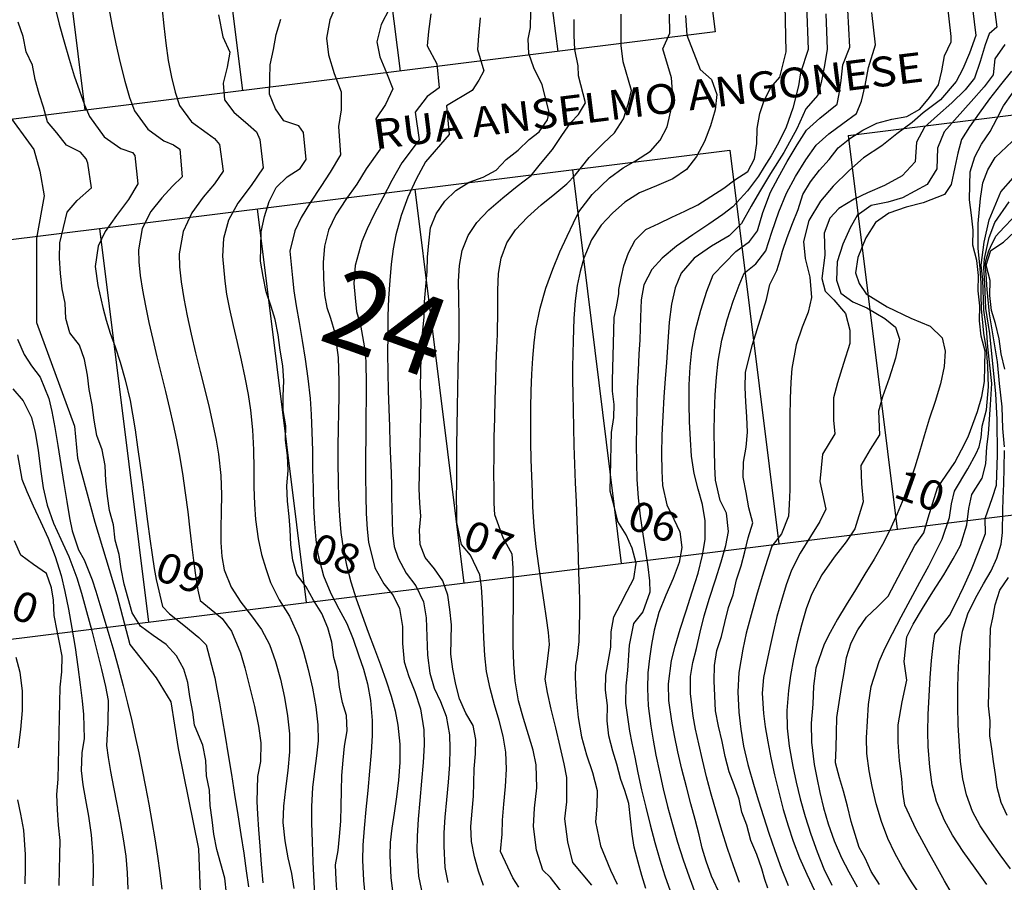
# Model space of a CAD drawing. Units: inches. Extents: x 2473 to 4293, y 598 to 1910.
# Drawn here: x 2639 to 2670, y 1348 to 1375 of the extents above; entities that cross this region are included whole.
import ezdxf
from ezdxf.enums import TextEntityAlignment as Align

# ---------------------------------------------------------------- set-up
doc = ezdxf.new("R2010")
doc.units = ezdxf.units.IN
doc.header["$MEASUREMENT"] = 0
doc.linetypes.add('CONTINUO', pattern=[0])
doc.linetypes.add('LIN0', pattern=[0])
for name, color, linetype in [('CURVA_INTERMEDIARIA', 55, 'Continuous'), ('CURVA_MESTRA', 24, 'Continuous'), ('Lotes', 7, 'Continuous'), ('N_LOTE', 7, 'Continuous'), ('N_QUADRAS', 1, 'LIN0'), ('QUADRAS', 7, 'CONTINUO'), ('RUAS', 4, 'LIN0')]:
    doc.layers.add(name, color=color, linetype=linetype)
doc.styles.add('ITALICT', font='italict', dxfattribs={"height": 0.2})
doc.styles.add('ROMANS', font='romans', dxfattribs={"height": 0.2})

msp = doc.modelspace()

# ---------------------------------------------------------------- linework, layer by layer
at = {"layer": 'CURVA_INTERMEDIARIA'}
for points, elevation in [([(2668.98542, 1375.97752), (2669.131, 1374.75758), (2668.92775, 1374.20083), (2668.71925, 1373.70533), (2668.508, 1373.30508), (2668.018, 1372.72658), (2667.4675, 1372.31833), (2667.12896, 1372.01477), (2666.64802, 1371.65951), (2666.16675, 1371.28458), (2665.59025, 1370.89958), (2665.13625, 1370.49483), (2664.64175, 1370.00858), (2664.23775, 1369.53358), (2663.868, 1368.92683), (2663.69925, 1368.27033), (2663.75775, 1367.73783), (2663.90475, 1367.14983), (2663.9545, 1366.50883), (2663.84925, 1366.03958), (2663.6675, 1365.57108), (2663.4745, 1365.01208), (2663.33525, 1364.27158), (2663.303, 1363.84008), (2663.285, 1363.32833), (2663.277, 1362.76158), (2663.2755, 1362.16483), (2663.27625, 1361.56358), (2663.276, 1360.98308), (2663.27025, 1360.44833), (2663.25575, 1359.98458), (2663.2285, 1359.61708), (2663.017, 1359.05883), (2662.70475, 1358.67708), (2662.566, 1358.25508), (2662.40025, 1357.72008), (2662.2235, 1357.12083), (2662.0525, 1356.50708), (2661.90325, 1355.92808), (2661.79225, 1355.43333), (2661.67075, 1354.68933), (2661.63675, 1354.08458), (2661.6695, 1353.44158), (2661.7275, 1352.91283), (2661.81975, 1352.37808), (2661.9565, 1351.79158), (2662.14875, 1351.10733), (2662.28575, 1350.65408), (2662.4405, 1350.15783), (2662.6125, 1349.63058), (2662.801, 1349.08458), (2663.00525, 1348.53208), (2663.2245, 1347.98483)], 139), ([(2669.65336, 1376.07834), (2669.79199, 1375.01972), (2669.55254, 1374.80548), (2669.42651, 1374.46521), (2669.2655, 1373.93833), (2669.09075, 1373.41283), (2668.79425, 1373.04658), (2668.37875, 1372.64033), (2667.9255, 1372.23383), (2667.5165, 1371.86608), (2667.26674, 1371.39692), (2667.21535, 1370.78057), (2666.81153, 1370.34031), (2666.25995, 1370.03698), (2665.71728, 1369.79968), (2665.2965, 1369.59958), (2664.81725, 1369.30983), (2664.52962, 1369.00531), (2664.36004, 1368.53071), (2664.37134, 1367.84141), (2664.2809, 1367.10692), (2664.38265, 1366.70012), (2664.663, 1366.42983), (2665.02708, 1365.99952), (2665.16275, 1365.47972), (2665.16475, 1365.05833), (2664.9655, 1364.42108), (2664.773, 1363.81908), (2664.65175, 1363.34008), (2664.65125, 1362.64133), (2664.68675, 1362.20633), (2664.30275, 1361.57333), (2664.22225, 1360.71083), (2664.405, 1359.84108), (2664.21575, 1359.44533), (2663.9225, 1358.97483), (2663.602, 1358.45583), (2663.3315, 1357.91383), (2663.16225, 1357.45433), (2663.007, 1356.96133), (2662.86825, 1356.45483), (2662.74775, 1355.95533), (2662.64775, 1355.48333), (2662.536, 1354.98308), (2662.44375, 1354.54008), (2662.402, 1354.04758), (2662.44175, 1353.39883), (2662.49925, 1352.98458), (2662.57925, 1352.51408), (2662.679, 1352.00333), (2662.79575, 1351.46733), (2662.92625, 1350.92208), (2663.06825, 1350.38283), (2663.21875, 1349.86533), (2663.375, 1349.38483), (2663.575, 1348.86008), (2663.8055, 1348.33633), (2664.0535, 1347.82383)], 139.25), ([(2640.13575, 1375.67533), (2640.27225, 1375.11433), (2640.42175, 1374.55558), (2640.58025, 1374.01058), (2640.74375, 1373.49133), (2640.9085, 1373.00958), (2641.0705, 1372.57758), (2641.22575, 1372.20658), (2641.68525, 1371.56658), (2642.21075, 1371.20108), (2642.57953, 1371.06985), (2642.65251, 1370.97862), (2642.74825, 1370.08333), (2642.4515, 1369.59308), (2642.07125, 1369.08333), (2641.7155, 1368.58283), (2641.49225, 1368.12033), (2641.40475, 1367.47733), (2641.4855, 1366.88658), (2641.64425, 1366.18558), (2641.7465, 1365.78658), (2641.87875, 1365.38358), (2642.0305, 1364.95308), (2642.19125, 1364.47133), (2642.3515, 1363.91408), (2642.50025, 1363.25758), (2642.5775, 1362.82958), (2642.657, 1362.33533), (2642.7375, 1361.79133), (2642.818, 1361.21408), (2642.89825, 1360.61983), (2642.977, 1360.02508), (2643.0535, 1359.44608), (2643.127, 1358.89958), (2643.19675, 1358.40158), (2643.2615, 1357.96858), (2643.321, 1357.61733), (2643.52375, 1356.77483), (2643.7395, 1356.54358), (2644.195, 1356.17933), (2644.66175, 1355.79058), (2644.8995, 1355.56958), (2645.16875, 1354.52108), (2645.235, 1354.16858), (2645.3125, 1353.73658), (2645.39875, 1353.23833), (2645.492, 1352.68733), (2645.59025, 1352.09608), (2645.691, 1351.47833), (2645.7925, 1350.84683), (2645.89225, 1350.21508), (2645.9885, 1349.59558), (2646.07925, 1349.00208), (2646.162, 1348.44733), (2646.23475, 1347.94483)], 134), ([(2641.82125, 1375.67933), (2641.9295, 1375.10158), (2642.05225, 1374.49633), (2642.187, 1373.89283), (2642.3315, 1373.32008), (2642.4835, 1372.80658), (2642.64025, 1372.38108), (2643.0585, 1371.80233), (2643.568, 1371.43983), (2643.86583, 1371.31617), (2644.07108, 1371.17451), (2644.14036, 1370.30676), (2643.83975, 1370.00933), (2643.49875, 1369.64408), (2643.154, 1369.21308), (2642.8845, 1368.67858), (2642.76925, 1368.00233), (2642.78075, 1367.62533), (2642.8235, 1367.20133), (2642.893, 1366.73733), (2642.9845, 1366.24133), (2643.09375, 1365.72083), (2643.21575, 1365.18308), (2643.34625, 1364.63583), (2643.48075, 1364.08683), (2643.6145, 1363.54333), (2643.743, 1363.01333), (2643.86175, 1362.50383), (2643.966, 1362.02283), (2644.05175, 1361.57783), (2644.152, 1360.96358), (2644.239, 1360.35308), (2644.31575, 1359.75583), (2644.38475, 1359.18108), (2644.44875, 1358.63783), (2644.5105, 1358.13508), (2644.5725, 1357.68258), (2644.63775, 1357.28933), (2644.709, 1356.96433), (2645.401, 1356.39933), (2645.69075, 1355.99608), (2645.97475, 1355.30908), (2646.112, 1354.83783), (2646.2655, 1354.25308), (2646.41525, 1353.62033), (2646.54075, 1353.00558), (2646.62125, 1352.47433), (2646.6115, 1351.89208), (2646.51525, 1351.42033), (2646.4875, 1350.63358), (2646.511, 1350.22883), (2646.5425, 1349.75183), (2646.58225, 1349.22083), (2646.62925, 1348.65483), (2646.68375, 1348.07283)], 134.25), ([(2643.509, 1375.56883), (2643.56025, 1375.05908), (2643.62525, 1374.51908), (2643.70525, 1373.97408), (2643.80225, 1373.44858), (2643.91825, 1372.96758), (2644.055, 1372.55583), (2644.43175, 1372.03783), (2644.925, 1371.67833), (2645.15516, 1371.51337), (2645.3209, 1371.32529), (2645.42775, 1370.47883), (2645.158, 1370.08833), (2644.806, 1369.66208), (2644.45025, 1369.17183), (2644.17075, 1368.58858), (2644.046, 1367.88408), (2644.05725, 1367.46608), (2644.107, 1366.99333), (2644.189, 1366.47683), (2644.2965, 1365.92658), (2644.42275, 1365.35308), (2644.56175, 1364.76683), (2644.70625, 1364.17833), (2644.85025, 1363.59783), (2644.98675, 1363.03608), (2645.10925, 1362.50333), (2645.2115, 1362.00983), (2645.2865, 1361.56633), (2645.35725, 1360.89408), (2645.3795, 1360.29258), (2645.3735, 1359.74958), (2645.3595, 1359.25333), (2645.35725, 1358.79133), (2645.387, 1358.35158), (2645.469, 1357.92233), (2645.687, 1357.37683), (2645.987, 1356.91133), (2646.3205, 1356.48333), (2646.63825, 1356.05108), (2646.8915, 1355.57208), (2647.081, 1355.03908), (2647.239, 1354.47983), (2647.365, 1353.90583), (2647.458, 1353.32883), (2647.51725, 1352.76058), (2647.521, 1352.18958), (2647.46975, 1351.60858), (2647.39625, 1351.03383), (2647.3335, 1350.48208), (2647.3145, 1349.97008), (2647.369, 1349.39083), (2647.471, 1348.86108), (2647.58, 1348.36658), (2647.65575, 1347.89358)], 134.5), ([(2649.0245, 1375.78708), (2648.78775, 1375.24833), (2648.68175, 1374.67233), (2648.75075, 1374.14483), (2648.92875, 1373.56258), (2649.14825, 1372.98008), (2649.14788, 1372.42001), (2649.06578, 1371.8909), (2649.12964, 1370.99687), (2648.80525, 1370.45083), (2648.51225, 1370.00558), (2648.18625, 1369.50858), (2647.8895, 1369.01983), (2647.684, 1368.59933), (2647.53025, 1367.96083), (2647.611, 1367.12133), (2647.66025, 1366.71058), (2647.73325, 1366.23883), (2647.82175, 1365.71608), (2647.91775, 1365.15333), (2648.01275, 1364.56058), (2648.09875, 1363.94858), (2648.16725, 1363.32783), (2648.2035, 1362.81883), (2648.22625, 1362.26833), (2648.24025, 1361.69033), (2648.25025, 1361.09858), (2648.2615, 1360.50683), (2648.2785, 1359.92883), (2648.30625, 1359.37833), (2648.34975, 1358.86958), (2648.4135, 1358.41608), (2648.589, 1357.73633), (2648.82175, 1357.18058), (2649.078, 1356.69733), (2649.32475, 1356.23558), (2649.52825, 1355.74408), (2649.69475, 1355.25458), (2649.8465, 1354.80058), (2649.9745, 1354.33558), (2650.06975, 1353.81258), (2650.123, 1353.18458), (2650.1235, 1352.70958), (2650.09425, 1352.16933), (2650.04475, 1351.58558), (2649.9845, 1350.98033), (2649.92275, 1350.37558), (2649.86875, 1349.79358), (2649.832, 1349.25608), (2649.82175, 1348.78483), (2649.84825, 1348.14508), (2649.905, 1347.59233)], 135.25), ([(2650.671, 1375.60933), (2650.40325, 1375.10033), (2650.2685, 1374.55258), (2650.36125, 1374.08108), (2650.57075, 1373.58308), (2650.77175, 1373.07333), (2650.54366, 1372.58422), (2650.24261, 1372.12809), (2650.37945, 1371.17932), (2649.93875, 1370.55658), (2649.63625, 1370.07008), (2649.2945, 1369.59108), (2648.977, 1369.11133), (2648.74725, 1368.62308), (2648.628, 1368.12108), (2648.58325, 1367.61083), (2648.589, 1367.09933), (2648.6215, 1366.59308), (2648.6955, 1366.18883), (2648.817, 1365.85158), (2648.9475, 1365.38983), (2649.0485, 1364.61283), (2649.06625, 1364.25183), (2649.0725, 1363.83958), (2649.0705, 1363.38358), (2649.0635, 1362.89233), (2649.05475, 1362.37283), (2649.04725, 1361.83308), (2649.04425, 1361.28083), (2649.049, 1360.72408), (2649.06475, 1360.17033), (2649.0945, 1359.62733), (2649.14125, 1359.10283), (2649.20875, 1358.60458), (2649.31425, 1358.07633), (2649.45425, 1357.54533), (2649.6205, 1357.01433), (2649.80525, 1356.48508), (2650, 1355.96058), (2650.197, 1355.44258), (2650.3885, 1354.93358), (2650.566, 1354.43608), (2650.722, 1353.95208), (2650.848, 1353.48408), (2650.93625, 1353.03433), (2650.99425, 1352.43833), (2650.9955, 1351.86083), (2650.95525, 1351.30483), (2650.889, 1350.77233), (2650.8125, 1350.26608), (2650.741, 1349.78883), (2650.69025, 1349.34258), (2650.67525, 1348.93008), (2650.71175, 1348.22433), (2650.78875, 1347.65308)], 135.5), ([(2663.79945, 1375.72547), (2663.84986, 1374.31397), (2663.61, 1373.58208), (2663.54625, 1373.16858), (2663.37125, 1372.46483), (2663.156, 1371.87383), (2662.92, 1371.37983), (2662.68275, 1370.96808), (2662.46375, 1370.62333), (2662.2825, 1370.33058), (2661.94019, 1369.85986), (2661.47575, 1369.35983), (2661.1625, 1369.11658), (2660.72175, 1368.81758), (2660.216, 1368.47883), (2659.70775, 1368.11708), (2659.25925, 1367.74858), (2658.9335, 1367.38958), (2658.67875, 1366.90483), (2658.58825, 1366.43533), (2658.57425, 1365.88958), (2658.5495, 1365.17633), (2658.52075, 1364.72483), (2658.4945, 1364.20908), (2658.472, 1363.64733), (2658.4545, 1363.05708), (2658.44325, 1362.45658), (2658.4395, 1361.86333), (2658.444, 1361.29533), (2658.4585, 1360.77058), (2658.4985, 1360.19583), (2658.56525, 1359.61858), (2658.64625, 1359.05358), (2658.729, 1358.51633), (2658.8015, 1358.02133), (2658.851, 1357.58383), (2658.86525, 1357.21908), (2658.64775, 1356.60083), (2658.35475, 1356.24108), (2658.22075, 1355.55858), (2658.1585, 1354.75908), (2658.11575, 1354.26933), (2658.102, 1353.73158), (2658.22375, 1352.84783), (2658.299, 1352.46558), (2658.389, 1352.02183), (2658.4925, 1351.52933), (2658.60875, 1351.00133), (2658.7365, 1350.45108), (2658.8745, 1349.89108), (2659.02175, 1349.33508), (2659.17725, 1348.79533), (2659.3395, 1348.28558), (2659.508, 1347.81858)], 137.75), ([(2661.08825, 1347.67058), (2660.81275, 1348.27583), (2660.63675, 1348.74958), (2660.519, 1349.16008), (2660.4175, 1349.57583), (2660.29125, 1350.06533), (2660.1575, 1350.55433), (2660.01675, 1351.08933), (2659.878, 1351.64358), (2659.75, 1352.19133), (2659.642, 1352.70583), (2659.563, 1353.16108), (2659.4665, 1353.81433), (2659.4495, 1354.33558), (2659.5515, 1355.06883), (2659.6595, 1355.52408), (2659.81925, 1356.05458), (2660.00825, 1356.63308), (2660.20425, 1357.23258), (2660.38475, 1357.82583), (2660.52725, 1358.38558), (2660.60975, 1358.88483), (2660.61175, 1359.47483), (2660.52325, 1359.98683), (2660.3905, 1360.46608), (2660.26, 1360.95883), (2660.17825, 1361.51058), (2660.14475, 1362.03208), (2660.118, 1362.59133), (2660.10325, 1363.17033), (2660.10675, 1363.75133), (2660.13375, 1364.31658), (2660.19025, 1364.84833), (2660.3065, 1365.47483), (2660.468, 1366.10583), (2660.658, 1366.70058), (2660.85925, 1367.21908), (2661.22861, 1367.60158), (2661.5705, 1367.95458), (2662.00636, 1368.26456), (2662.26025, 1368.60208), (2662.42225, 1369.18008), (2662.66875, 1369.82733), (2662.90525, 1370.27683), (2663.1945, 1370.79058), (2663.50325, 1371.30933), (2663.797, 1371.77458), (2664.21754, 1372.15241), (2664.7665, 1372.58983), (2664.8285, 1372.91458), (2664.8855, 1373.33433), (2664.939, 1373.82933), (2665.16053, 1374.38959), (2665.09925, 1375.56283)], 138.25), ([(2645.2815, 1375.40883), (2645.4185, 1374.71383), (2645.63775, 1374.23333), (2645.56375, 1373.76158), (2645.43125, 1373.25333), (2645.4695, 1372.73033), (2645.765, 1372.34283), (2646.221, 1371.95283), (2646.47949, 1371.71756), (2646.58896, 1371.48037), (2646.68775, 1370.58708), (2646.3155, 1370.03633), (2645.89675, 1369.47683), (2645.605, 1368.94283), (2645.44625, 1368.36358), (2645.41075, 1367.80933), (2645.48, 1367.01783), (2645.54175, 1366.60858), (2645.63375, 1366.13908), (2645.747, 1365.62533), (2645.87175, 1365.08383), (2645.99875, 1364.53033), (2646.1185, 1363.98108), (2646.2215, 1363.45208), (2646.29825, 1362.95933), (2646.35875, 1362.33208), (2646.38675, 1361.70958), (2646.3965, 1361.10408), (2646.40125, 1360.52758), (2646.415, 1359.99183), (2646.4515, 1359.50908), (2646.538, 1358.90458), (2646.643, 1358.41083), (2646.771, 1357.97158), (2646.92575, 1357.53158), (2647.2, 1356.98583), (2647.51975, 1356.47108), (2647.8085, 1355.83533), (2647.96, 1355.34408), (2648.109, 1354.78833), (2648.2425, 1354.19933), (2648.34825, 1353.60858), (2648.41325, 1353.04683), (2648.419, 1352.54008), (2648.37375, 1352.06733), (2648.30575, 1351.59033), (2648.24325, 1351.07083), (2648.2145, 1350.47008), (2648.2185, 1349.95333), (2648.23275, 1349.36108), (2648.25525, 1348.72858), (2648.284, 1348.09158), (2648.317, 1347.48533)], 134.75), ([(2651.971, 1375.43608), (2651.89425, 1374.88358), (2651.8555, 1374.43258), (2652.16275, 1373.86558), (2652.237, 1373.10483), (2651.85733, 1372.83054), (2651.47418, 1372.33791), (2651.60189, 1371.47125), (2651.05425, 1370.74383), (2650.74825, 1370.18483), (2650.455, 1369.64008), (2650.18925, 1369.12733), (2649.96675, 1368.66558), (2649.80225, 1368.27283), (2649.58975, 1367.51558), (2649.547, 1366.94958), (2649.58925, 1366.49333), (2649.63175, 1366.06483), (2649.7585, 1365.63658), (2649.91725, 1364.74083), (2649.92925, 1364.35908), (2649.933, 1363.88833), (2649.931, 1363.34758), (2649.92575, 1362.75558), (2649.9195, 1362.13208), (2649.915, 1361.49558), (2649.91475, 1360.86583), (2649.921, 1360.26133), (2649.93625, 1359.70183), (2649.96325, 1359.20608), (2650.004, 1358.79333), (2650.20675, 1357.99183), (2650.49275, 1357.48658), (2650.78075, 1357.11433), (2650.98875, 1356.71283), (2651.08175, 1356.14008), (2651.08125, 1355.61133), (2651.13325, 1355.03083), (2651.27375, 1354.56583), (2651.464, 1354.09058), (2651.64325, 1353.54858), (2651.7495, 1352.88408), (2651.7565, 1352.41083), (2651.7295, 1351.86233), (2651.6815, 1351.26983), (2651.62475, 1350.66383), (2651.57175, 1350.07533), (2651.53575, 1349.53558), (2651.52875, 1349.07508), (2651.58275, 1348.27483), (2651.7045, 1347.68233)], 135.75), ([(2653.52, 1375.31733), (2653.4715, 1374.74633), (2653.4425, 1374.31283), (2653.635, 1373.64283), (2653.48475, 1373.35383), (2653.2765, 1373.01958), (2652.45943, 1372.53861), (2652.55066, 1371.63546), (2651.80575, 1370.77508), (2651.51375, 1370.23383), (2651.252, 1369.66908), (2651.033, 1369.08383), (2650.8695, 1368.48158), (2650.78825, 1368.03908), (2650.7245, 1367.55458), (2650.67675, 1367.03508), (2650.64325, 1366.48708), (2650.62225, 1365.91808), (2650.612, 1365.33483), (2650.611, 1364.74383), (2650.61725, 1364.15233), (2650.6295, 1363.56708), (2650.646, 1362.99508), (2650.66475, 1362.44308), (2650.6845, 1361.91833), (2650.703, 1361.42733), (2650.71925, 1360.97708), (2650.731, 1360.57458), (2650.737, 1360.22658), (2650.7595, 1359.09383), (2650.82, 1358.66358), (2650.94575, 1358.29508), (2651.1905, 1357.82683), (2651.50025, 1357.42033), (2651.743, 1356.91783), (2651.8235, 1356.41058), (2651.85, 1355.83133), (2651.87125, 1355.23408), (2651.93575, 1354.67433), (2652.08075, 1354.20483), (2652.2725, 1353.78358), (2652.4525, 1353.32258), (2652.5625, 1352.73383), (2652.57425, 1352.29833), (2652.5535, 1351.79058), (2652.51225, 1351.24083), (2652.4625, 1350.67908), (2652.41625, 1350.13508), (2652.3855, 1349.63883), (2652.38225, 1349.22033), (2652.41175, 1348.54733), (2652.50375, 1348.08033)], 136), ([(2654.74225, 1347.93208), (2654.555, 1348.22508), (2654.162, 1349.05958), (2654.22, 1349.60233), (2654.22525, 1350.04258), (2654.26725, 1350.55108), (2654.3175, 1351.09758), (2654.3485, 1351.65283), (2654.33225, 1352.18608), (2654.25075, 1352.68933), (2654.123, 1353.18233), (2653.97525, 1353.67808), (2653.83425, 1354.18933), (2653.72675, 1354.72908), (2653.67275, 1355.23108), (2653.64, 1355.78308), (2653.618, 1356.34858), (2653.5965, 1356.89233), (2653.56475, 1357.37783), (2653.5125, 1357.76958), (2653.21975, 1358.39308), (2652.93525, 1358.72333), (2652.78725, 1359.41658), (2652.78475, 1359.75858), (2652.784, 1360.18783), (2652.785, 1360.68708), (2652.788, 1361.23958), (2652.79275, 1361.82808), (2652.79925, 1362.43583), (2652.80775, 1363.04608), (2652.81775, 1363.64133), (2652.82975, 1364.20508), (2652.8435, 1364.72008), (2652.859, 1365.16958), (2652.8675, 1365.87033), (2652.85225, 1366.47983), (2652.84325, 1367.02083), (2652.87, 1367.51633), (2652.96175, 1367.98883), (2653.14825, 1368.46108), (2653.422, 1368.86858), (2653.7975, 1369.26558), (2654.2345, 1369.64733), (2654.6925, 1370.00908), (2655.13075, 1370.34608), (2655.42707, 1370.71004), (2655.80648, 1371.16708), (2656.0965, 1371.61083), (2656.37793, 1372.01387), (2656.617, 1372.27308), (2656.83846, 1372.63208), (2656.61824, 1373.49091), (2656.61229, 1373.80035), (2656.5, 1374.31683), (2656.4845, 1374.75283), (2656.48025, 1375.26358)], 136.5), ([(2656.38, 1347.40833), (2655.73675, 1348.23383), (2655.501, 1348.46583), (2655.29375, 1349.09808), (2655.207, 1349.84083), (2655.23475, 1350.42058), (2655.30475, 1351.06333), (2655.29125, 1351.78408), (2655.1965, 1352.24658), (2655.05025, 1352.72658), (2654.88475, 1353.24008), (2654.7315, 1353.80233), (2654.623, 1354.42908), (2654.58375, 1354.95308), (2654.56825, 1355.55258), (2654.56775, 1356.19183), (2654.573, 1356.83458), (2654.575, 1357.44483), (2654.5645, 1357.98708), (2654.53275, 1358.42508), (2654.24925, 1358.93908), (2653.98725, 1359.66358), (2653.97025, 1360.02358), (2653.96125, 1360.46383), (2653.95875, 1360.96808), (2653.962, 1361.51983), (2653.97025, 1362.10283), (2653.98225, 1362.70083), (2653.9975, 1363.29758), (2654.01475, 1363.87633), (2654.033, 1364.42133), (2654.0515, 1364.91583), (2654.06925, 1365.34358), (2654.0845, 1366.11083), (2654.082, 1366.73283), (2654.101, 1367.25958), (2654.1815, 1367.73983), (2654.36275, 1368.22358), (2654.63625, 1368.63808), (2655.01375, 1369.03958), (2655.443, 1369.42083), (2655.87175, 1369.77333), (2656.248, 1370.08933), (2656.5195, 1370.36083), (2656.95257, 1370.91403), (2657.40602, 1371.36527), (2657.75225, 1371.69558), (2658.03425, 1372.12983), (2658.19875, 1372.62858), (2658.29186, 1373.02847), (2658.02761, 1373.93134), (2657.96825, 1374.44533), (2657.9585, 1374.88583), (2657.9685, 1375.43308)], 136.75), ([(2657.03625, 1347.99783), (2656.447, 1348.70658), (2656.28, 1349.35583), (2656.19375, 1350.07933), (2656.249, 1350.62233), (2656.25025, 1351.38183), (2656.1695, 1351.81858), (2656.0465, 1352.35833), (2655.903, 1352.94833), (2655.7605, 1353.53533), (2655.64125, 1354.06633), (2655.5665, 1354.48833), (2655.629, 1354.95783), (2655.71125, 1355.58033), (2655.6735, 1355.95783), (2655.61275, 1356.40533), (2655.53675, 1356.91083), (2655.4525, 1357.46333), (2655.368, 1358.05083), (2655.29075, 1358.66233), (2655.228, 1359.28608), (2655.18725, 1359.91058), (2655.16775, 1360.37958), (2655.1495, 1360.87833), (2655.134, 1361.39958), (2655.1225, 1361.93608), (2655.11675, 1362.48108), (2655.118, 1363.02658), (2655.1275, 1363.56608), (2655.147, 1364.09233), (2655.178, 1364.59758), (2655.2215, 1365.07508), (2655.2795, 1365.51758), (2655.4125, 1366.17258), (2655.59425, 1366.80208), (2655.8075, 1367.39583), (2656.03475, 1367.94358), (2656.259, 1368.43508), (2656.4625, 1368.85983), (2656.62825, 1369.20733), (2657.05576, 1369.75019), (2657.59381, 1370.27318), (2658.02905, 1370.58443), (2658.4125, 1370.80583), (2658.8875, 1371.11808), (2659.19575, 1371.46483), (2659.4165, 1371.88158), (2659.55925, 1372.52183), (2659.5845, 1372.99083), (2659.54708, 1373.42485), (2659.27823, 1374.33983), (2659.49825, 1374.82758), (2659.49025, 1375.42558)], 137), ([(2659.9875, 1375.38474), (2660.03154, 1374.76815), (2660.44608, 1373.68999), (2660.8118, 1373.37138), (2660.97525, 1372.90133), (2660.92, 1372.41508), (2660.77925, 1371.91308), (2660.5895, 1371.41308), (2660.3405, 1370.94533), (2660.02275, 1370.54058), (2659.5945, 1370.24083), (2659.074, 1370.01808), (2658.54125, 1369.79908), (2658.07675, 1369.50983), (2657.687, 1369.16008), (2657.33475, 1368.77933), (2657.032, 1368.32358), (2656.7915, 1367.74858), (2656.6715, 1367.32283), (2656.58225, 1366.88708), (2656.51875, 1366.40483), (2656.47625, 1365.83983), (2656.44975, 1365.15533), (2656.43425, 1364.31508), (2656.433, 1363.91283), (2656.4375, 1363.45583), (2656.44725, 1362.95308), (2656.461, 1362.41358), (2656.47825, 1361.84608), (2656.498, 1361.25958), (2656.5195, 1360.66258), (2656.542, 1360.06458), (2656.56425, 1359.47383), (2656.586, 1358.89983), (2656.606, 1358.35083), (2656.62375, 1357.83608), (2656.638, 1357.36458), (2656.64825, 1356.94483), (2656.6535, 1356.58583), (2656.635, 1355.67233), (2656.583, 1355.20108), (2656.53025, 1354.91258), (2656.51025, 1354.54783), (2656.54175, 1353.90383), (2656.61175, 1353.27808), (2656.714, 1352.67233), (2656.872, 1352.09683), (2657.06225, 1351.54133), (2657.20925, 1350.97983), (2657.20225, 1350.48783), (2657.15175, 1349.98958), (2657.316, 1349.23133), (2657.45575, 1348.87658), (2657.6325, 1348.46933), (2657.8395, 1348.02133)], 137.25), ([(2664.40438, 1375.43561), (2664.45479, 1374.32658), (2664.36125, 1373.80733), (2664.2565, 1373.27583), (2664.1565, 1372.87933), (2663.77919, 1372.44998), (2663.4897, 1371.82178), (2663.08443, 1371.0696), (2662.66261, 1370.40834), (2662.32351, 1369.838), (2662.06, 1369.38383), (2661.74806, 1368.83584), (2661.359, 1368.44208), (2660.812, 1368.12033), (2660.26325, 1367.74533), (2659.85125, 1367.27208), (2659.66025, 1366.81133), (2659.54475, 1366.29333), (2659.4785, 1365.72383), (2659.43475, 1365.11008), (2659.387, 1364.45783), (2659.34525, 1363.94283), (2659.306, 1363.37133), (2659.27275, 1362.76958), (2659.24875, 1362.16358), (2659.23725, 1361.57933), (2659.242, 1361.04308), (2659.26625, 1360.58108), (2659.4025, 1359.97358), (2659.61925, 1359.52658), (2659.8125, 1359.11958), (2659.878, 1358.63158), (2659.786, 1358.15958), (2659.59825, 1357.65808), (2659.36925, 1357.13233), (2659.15275, 1356.58783), (2659.00275, 1356.02983), (2658.92275, 1355.57608), (2658.8535, 1355.13558), (2658.8055, 1354.68333), (2658.78925, 1354.19408), (2658.815, 1353.64283), (2658.89325, 1353.00458), (2658.967, 1352.56608), (2659.058, 1352.08483), (2659.1655, 1351.56983), (2659.28825, 1351.02958), (2659.42575, 1350.47283), (2659.57675, 1349.90808), (2659.74025, 1349.34433), (2659.91575, 1348.79008), (2660.102, 1348.25383), (2660.298, 1347.74458)], 138), ([(2661.68675, 1348.08208), (2661.49725, 1348.60358), (2661.312, 1349.15158), (2661.13325, 1349.71608), (2660.9625, 1350.28758), (2660.8025, 1350.85633), (2660.655, 1351.41233), (2660.522, 1351.94633), (2660.406, 1352.44858), (2660.30875, 1352.90883), (2660.2325, 1353.31783), (2660.1455, 1354.03483), (2660.15175, 1354.57058), (2660.223, 1355.01208), (2660.331, 1355.44608), (2660.44725, 1355.95958), (2660.572, 1356.47633), (2660.74325, 1357.03733), (2660.93325, 1357.61333), (2661.11475, 1358.17483), (2661.26, 1358.69308), (2661.3415, 1359.13833), (2661.2835, 1359.71308), (2661.08075, 1360.11383), (2660.93275, 1360.75233), (2660.9125, 1361.18458), (2660.8995, 1361.69683), (2660.89575, 1362.26183), (2660.90325, 1362.85208), (2660.9245, 1363.44083), (2660.9615, 1364.00033), (2661.01625, 1364.50358), (2661.1375, 1365.16058), (2661.30475, 1365.80308), (2661.493, 1366.39383), (2661.6775, 1366.89708), (2661.833, 1367.27583), (2662.20636, 1367.56505), (2662.5185, 1367.97683), (2662.7095, 1368.56608), (2662.92325, 1369.20608), (2663.1655, 1369.78808), (2663.45275, 1370.31583), (2663.7775, 1370.83608), (2664.107, 1371.30583), (2664.50702, 1371.66473), (2664.94075, 1371.98033), (2665.37675, 1372.30058), (2665.53225, 1372.69258), (2665.65075, 1373.18283), (2665.7495, 1373.74733), (2665.9671, 1374.46521), (2665.85368, 1375.48602)], 138.5), ([(2670.04404, 1374.47781), (2669.732, 1374.02683), (2669.6735, 1373.52058), (2669.389, 1373.14158), (2668.98425, 1372.67583), (2668.54, 1372.18358), (2668.1375, 1371.72533), (2667.92753, 1371.20614), (2667.89816, 1370.5531), (2667.59713, 1370.06882), (2666.8215, 1369.64683), (2666.355, 1369.50308), (2665.83475, 1369.39758), (2665.397, 1369.08583), (2665.17075, 1368.69908), (2664.9435, 1368.18583), (2664.7615, 1367.62433), (2664.74436, 1367.05566), (2664.88392, 1366.63719), (2665.26273, 1366.36818), (2665.70325, 1366.18383), (2666.2627, 1365.84055), (2666.60581, 1365.56558), (2666.72775, 1365.19058), (2666.60275, 1364.59533), (2666.3995, 1363.96108), (2666.196, 1363.37608), (2666.07075, 1362.92908), (2666.094, 1362.17458), (2665.80075, 1361.72108), (2665.51325, 1361.21758), (2665.52725, 1360.63408), (2665.58125, 1360.06483), (2665.3225, 1359.22058), (2665.04425, 1358.81183), (2664.6695, 1358.32208), (2664.2805, 1357.76433), (2663.95825, 1357.15058), (2663.79025, 1356.69408), (2663.637, 1356.18858), (2663.50125, 1355.65658), (2663.38625, 1355.12008), (2663.2955, 1354.60133), (2663.2315, 1354.12258), (2663.1845, 1353.50008), (2663.1915, 1352.94083), (2663.252, 1352.37533), (2663.36525, 1351.73508), (2663.47175, 1351.24358), (2663.603, 1350.71408), (2663.75825, 1350.16158), (2663.93525, 1349.60083), (2664.13275, 1349.04683), (2664.34925, 1348.51458), (2664.59725, 1347.98983)], 139.5), ([(2670.256, 1373.62833), (2669.90975, 1373.20783), (2669.5635, 1372.76108), (2669.23225, 1372.30983), (2668.93125, 1371.87583), (2668.676, 1371.48058), (2668.55895, 1371.05205), (2668.47084, 1370.60446), (2668.35, 1370.06358), (2668.14045, 1369.74597), (2667.4765, 1369.48208), (2666.93575, 1369.35158), (2666.39225, 1369.16408), (2665.9765, 1368.86208), (2665.66675, 1368.37908), (2665.412, 1367.76258), (2665.34248, 1367.28483), (2665.46211, 1366.94606), (2665.67988, 1366.62101), (2666.34031, 1366.21001), (2667.085, 1365.85558), (2667.692, 1365.60008), (2668.0675, 1365.23283), (2668.16525, 1364.81708), (2668.1365, 1364.32758), (2668.01825, 1363.78983), (2667.848, 1363.22933), (2667.66325, 1362.67208), (2667.50125, 1362.14308), (2667.361, 1361.64633), (2667.21225, 1361.16233), (2667.049, 1360.68108), (2666.86525, 1360.19333), (2666.6545, 1359.68908), (2666.41125, 1359.15858), (2666.189, 1358.72833), (2665.92625, 1358.26683), (2665.63775, 1357.78683), (2665.3395, 1357.30233), (2665.047, 1356.82633), (2664.77575, 1356.37233), (2664.541, 1355.95333), (2664.35875, 1355.58308), (2664.097, 1354.82933), (2664.023, 1354.26283), (2663.99475, 1353.69483), (2663.95075, 1353.10008), (2663.95275, 1352.50383), (2664.045, 1351.79208), (2664.12475, 1351.37058), (2664.218, 1350.91583), (2664.334, 1350.43233), (2664.4815, 1349.92408), (2664.669, 1349.39583), (2664.90575, 1348.85158), (2665.1275, 1348.41458), (2665.3895, 1347.93933)], 139.75), ([(2638.5972, 1372.36161), (2639.46781, 1371.17087), (2639.6557, 1370.486), (2639.79254, 1369.71057), (2639.55945, 1368.37721), (2639.55945, 1367.46125), (2639.55945, 1365.72094), (2640.75493, 1362.45018), (2640.84657, 1361.44263), (2641.39642, 1359.42753), (2642.08374, 1357.13764), (2642.49613, 1355.58052), (2643.32091, 1354.52717), (2643.78292, 1353.76924), (2644.01203, 1352.30371), (2644.65353, 1349.14367), (2644.74517, 1346.94538)], 133.5), ([(2667.4725, 1347.55783), (2667.109, 1348.10408), (2666.81775, 1348.56558), (2666.575, 1349.00108), (2666.357, 1349.46983), (2666.15975, 1349.99958), (2665.995, 1350.55508), (2665.86375, 1351.09958), (2665.76675, 1351.59633), (2665.6965, 1352.14633), (2665.687, 1352.63333), (2665.72275, 1353.15658), (2665.7535, 1353.68808), (2665.82975, 1354.25558), (2666.086, 1355.04183), (2666.26725, 1355.44508), (2666.505, 1355.92133), (2666.7805, 1356.44508), (2667.07525, 1356.99133), (2667.37, 1357.53433), (2667.6465, 1358.04933), (2667.8855, 1358.51083), (2668.0685, 1358.89358), (2668.3035, 1359.57858), (2668.3625, 1360.00308), (2668.4635, 1360.40208), (2668.88225, 1361.10583), (2669.14191, 1361.59496), (2669.23803, 1361.80511), (2669.30054, 1362.09899), (2669.33163, 1362.45107), (2669.46637, 1362.96883), (2669.52855, 1363.69371), (2669.50764, 1364.34016), (2669.46619, 1364.86828), (2669.38327, 1365.38605), (2669.31065, 1366.1475), (2669.30029, 1366.60313), (2669.30029, 1366.95521), (2669.26919, 1367.43156), (2669.20393, 1368.04599), (2669.20393, 1368.83418), (2669.27906, 1369.62237), (2669.3514, 1370.12077), (2669.51342, 1370.52375), (2669.74225, 1370.91783), (2670.272, 1371.41583)], 140.25), ([(2668.436, 1347.63208), (2668.14875, 1348.12658), (2667.882, 1348.59883), (2667.64, 1349.03583), (2667.4275, 1349.42408), (2667.24825, 1349.75133), (2666.892, 1350.51933), (2666.83075, 1350.92733), (2666.8055, 1351.34683), (2666.72675, 1351.91508), (2666.684, 1352.49458), (2666.685, 1353.04283), (2666.8135, 1353.77133), (2666.9575, 1354.45708), (2666.872, 1355.04308), (2666.9625, 1355.81208), (2667.161, 1356.21858), (2667.4475, 1356.70658), (2667.7805, 1357.23683), (2668.1185, 1357.77033), (2668.41975, 1358.26858), (2668.6425, 1358.69233), (2668.85125, 1359.34508), (2668.913, 1359.85583), (2668.99975, 1360.29533), (2669.32525, 1360.81533), (2669.44887, 1361.27084), (2669.47234, 1361.80271), (2669.52752, 1362.21213), (2669.59099, 1363.12117), (2669.63331, 1363.79766), (2669.51342, 1364.94984), (2669.46405, 1365.52767), (2669.37938, 1366.10158), (2669.35117, 1367.07403), (2669.3018, 1367.52503), (2669.39715, 1368.24874), (2669.549, 1368.95332), (2669.91277, 1369.83598), (2670.30253, 1370.27731)], 140.5), ([(2669.481, 1348.01333), (2669.105, 1348.52883), (2668.7305, 1349.05533), (2668.39575, 1349.56583), (2668.1395, 1350.03283), (2667.8955, 1350.62708), (2667.75275, 1351.15708), (2667.677, 1351.70683), (2667.634, 1352.36058), (2667.6235, 1352.82858), (2667.63275, 1353.36983), (2667.6575, 1353.94833), (2667.69425, 1354.52708), (2667.739, 1355.06983), (2667.78775, 1355.54008), (2667.83675, 1355.90133), (2668.30225, 1356.48633), (2668.504, 1356.87983), (2668.74425, 1357.37908), (2668.992, 1357.93308), (2669.2165, 1358.49083), (2669.43125, 1359.07308), (2669.42603, 1359.54882), (2669.65644, 1360.20335), (2669.77771, 1360.59122), (2669.81575, 1361.55058), (2669.80497, 1362.66319), (2669.75609, 1363.46545), (2669.56756, 1365.37331), (2669.44886, 1366.15464), (2669.41394, 1366.94697), (2669.37903, 1367.43531), (2669.40696, 1367.72831), (2669.55359, 1368.39802), (2669.72815, 1368.86542), (2670.18338, 1369.51838)], 140.75), ([(2670.0293, 1361.797), (2669.97844, 1362.37677), (2669.96266, 1363.0582), (2669.87513, 1363.79396), (2669.81453, 1364.47671), (2669.67271, 1365.30022), (2669.55826, 1365.99305), (2669.4842, 1366.75204), (2669.45054, 1367.24307), (2669.4236, 1367.53835), (2669.4539, 1367.70651), (2669.54479, 1367.97894), (2669.58922, 1368.08692), (2669.76485, 1368.43786), (2670.01853, 1368.72056), (2670.28345, 1368.99704)], 141), ([(2638.96025, 1365.19558), (2639.16475, 1364.70608), (2639.39775, 1364.35683), (2639.675, 1363.99208), (2639.947, 1363.31883), (2640.0415, 1362.91308), (2640.136, 1362.41133), (2640.23, 1361.84508), (2640.323, 1361.24583), (2640.415, 1360.64533), (2640.50525, 1360.07558), (2640.59375, 1359.56758), (2640.68, 1359.15358), (2640.8745, 1358.55283), (2641.057, 1358.24358), (2641.30825, 1357.61283), (2641.421, 1357.25158), (2641.54925, 1356.83833), (2641.68875, 1356.38058), (2641.83575, 1355.88733), (2641.98675, 1355.36658), (2642.1375, 1354.82683), (2642.28475, 1354.27633), (2642.4245, 1353.72333), (2642.553, 1353.17608), (2642.663, 1352.67833), (2642.7735, 1352.16233), (2642.8825, 1351.63208), (2642.98925, 1351.09183), (2643.092, 1350.54533), (2643.18925, 1349.99708), (2643.27975, 1349.45108), (2643.362, 1348.91158), (2643.43475, 1348.38233), (2643.4965, 1347.86758)], 133.25), ([(2638.81525, 1363.62608), (2639.131, 1363.24783), (2639.403, 1362.72258), (2639.518, 1362.24883), (2639.60375, 1361.69358), (2639.6805, 1361.09983), (2639.7685, 1360.51033), (2639.888, 1359.96808), (2640.08825, 1359.40033), (2640.3225, 1358.89358), (2640.57275, 1358.35208), (2640.82075, 1357.67983), (2640.96875, 1357.18883), (2641.131, 1356.61833), (2641.298, 1356.00408), (2641.4595, 1355.38083), (2641.606, 1354.78408), (2641.728, 1354.24908), (2641.81525, 1353.81108), (2641.80625, 1353.10833), (2641.7555, 1352.38908), (2641.80875, 1352.01233), (2641.88775, 1351.57058), (2641.98375, 1351.07833), (2642.088, 1350.55058), (2642.192, 1350.00283), (2642.287, 1349.44933), (2642.36425, 1348.90533), (2642.415, 1348.38583), (2642.433, 1347.87408)], 133), ([(2638.961, 1361.55183), (2639.09575, 1360.78258), (2639.25025, 1360.39008), (2639.45375, 1359.94583), (2639.68525, 1359.45458), (2639.923, 1358.92133), (2640.14625, 1358.35033), (2640.33325, 1357.74708), (2640.452, 1357.24608), (2640.565, 1356.68533), (2640.67075, 1356.08808), (2640.76775, 1355.47733), (2640.85425, 1354.87683), (2640.929, 1354.30933), (2640.99075, 1353.79808), (2641.0375, 1353.36658), (2641.05225, 1352.61908), (2640.97975, 1352.16233), (2640.95775, 1351.60208), (2641.011, 1351.15333), (2641.09675, 1350.68333), (2641.1935, 1350.16808), (2641.27975, 1349.58308), (2641.3335, 1348.90408), (2641.34075, 1348.46433), (2641.332, 1347.97058)], 132.75), ([(2670.218, 1348.50483), (2669.89975, 1348.95283), (2669.569, 1349.40783), (2669.266, 1349.86383), (2669.0305, 1350.31433), (2668.839, 1350.84133), (2668.71925, 1351.34658), (2668.64825, 1351.88958), (2668.603, 1352.53058), (2668.57875, 1353.04858), (2668.56325, 1353.63483), (2668.56275, 1354.25533), (2668.583, 1354.87733), (2668.63025, 1355.46683), (2668.71075, 1355.99083), (2668.87875, 1356.53758), (2669.11525, 1357.03183), (2669.37575, 1357.48258), (2669.61575, 1357.89883), (2669.7905, 1358.28958), (2669.93075, 1358.73783), (2669.9725, 1359.09858), (2669.9855, 1359.79858), (2669.99525, 1360.17833), (2670.0075, 1360.63058), (2670.01975, 1361.13808), (2670.02875, 1361.68333)], 141), ([(2638.90875, 1355.17283), (2639.0315, 1354.70808), (2639.10425, 1354.10208), (2639.09975, 1353.49408), (2639.048, 1352.89533), (2638.97825, 1352.31708)], 132.25), ([(2638.95675, 1350.68233), (2639.04925, 1350.23583), (2639.14275, 1349.72733), (2639.199, 1348.95808), (2639.2005, 1348.53208), (2639.18825, 1348.03858)], 132.25)]:
    msp.add_lwpolyline(points, dxfattribs=dict(at, elevation=elevation))
at = {"layer": 'CURVA_MESTRA'}
for points, elevation in [([(2658.74391, 1347.89011), (2658.61891, 1348.30258), (2658.4939, 1348.71508), (2658.37043, 1349.19577), (2658.31255, 1349.60652), (2658.25622, 1350.08546), (2658.19988, 1350.56444), (2658.07484, 1350.97709), (2657.94824, 1351.32159), (2657.82472, 1351.80247), (2657.69965, 1352.2152), (2657.57611, 1352.69615), (2657.51974, 1353.17531), (2657.53054, 1353.65268), (2657.47416, 1354.13191), (2657.48496, 1354.60934), (2657.56295, 1355.08497), (2657.63939, 1355.4924), (2657.65019, 1355.96991), (2657.72818, 1356.44561), (2657.93901, 1356.84943), (2658.14984, 1357.25326), (2658.36067, 1357.6571), (2658.43869, 1358.13287), (2658.31514, 1358.61421), (2658.12284, 1359.02919), (2657.86333, 1359.44606), (2657.73975, 1359.9275), (2657.61615, 1360.40898), (2657.62696, 1360.88679), (2657.63777, 1361.36463), (2657.64858, 1361.84249), (2657.65784, 1362.25211), (2657.73587, 1362.72816), (2657.74514, 1363.13783), (2657.68719, 1363.54938), (2657.69491, 1363.8908), (2657.72117, 1365.05175), (2657.73971, 1365.87134), (2657.81466, 1366.21099), (2657.89117, 1366.61895), (2657.89426, 1366.75557), (2657.97076, 1367.16356), (2658.04572, 1367.50325), (2658.18946, 1367.90938), (2658.40044, 1368.31364), (2658.74433, 1368.64581), (2659.15235, 1368.83945), (2659.56036, 1369.03307), (2659.96835, 1369.2267), (2660.37633, 1369.42032), (2660.78586, 1369.68226), (2661.19538, 1369.94419), (2661.53768, 1370.20802), (2661.94718, 1370.46995), (2662.15819, 1370.87422), (2662.23634, 1371.35064), (2662.24722, 1371.82881), (2662.32519, 1372.30484), (2662.46883, 1372.71071), (2662.6797, 1373.11469), (2662.95623, 1373.44849), (2663.15672, 1374.23836), (2663.11891, 1376.21697)], 137.5), ([(2662.58055, 1347.89609), (2662.48643, 1348.17049), (2662.39387, 1348.51283), (2662.23673, 1348.9589), (2662.04612, 1349.4059), (2661.92319, 1349.8851), (2661.76523, 1350.2973), (2661.67419, 1350.70771), (2661.51699, 1351.15394), (2661.359, 1351.56623), (2661.23602, 1352.0456), (2661.1465, 1352.5241), (2661.0235, 1353.00354), (2660.93397, 1353.48211), (2660.91137, 1353.95889), (2660.88877, 1354.4357), (2660.89964, 1354.91163), (2660.97746, 1355.38576), (2661.12146, 1355.82408), (2661.23199, 1356.26334), (2661.3433, 1356.73661), (2661.48654, 1357.14099), (2661.59786, 1357.6143), (2661.74188, 1358.05272), (2661.85244, 1358.49207), (2661.96299, 1358.93144), (2662.10781, 1359.40392), (2661.98481, 1359.88381), (2661.89527, 1360.36281), (2661.80573, 1360.84185), (2661.81664, 1361.31814), (2661.89451, 1361.79261), (2661.9389, 1362.26803), (2661.91632, 1362.74533), (2661.89374, 1363.22267), (2661.87038, 1363.666), (2661.88129, 1364.14246), (2661.99267, 1364.61615), (2662.10249, 1365.02178), (2662.24737, 1365.49458), (2662.39225, 1365.96739), (2662.53714, 1366.44023), (2662.64855, 1366.91402), (2662.85965, 1367.35097), (2662.96794, 1367.68862), (2663.04118, 1367.95912), (2663.18531, 1368.39799), (2663.36294, 1368.83594), (2663.54058, 1369.2739), (2663.68551, 1369.74687), (2663.92936, 1370.14892), (2664.20592, 1370.51597), (2664.5152, 1370.84802), (2664.79164, 1371.21484), (2665.16697, 1371.51067), (2665.575, 1371.77152), (2666.01574, 1371.99739), (2666.48763, 1372.12021), (2666.95872, 1372.20901), (2667.36592, 1372.43581), (2667.67576, 1372.80158), (2667.95289, 1373.20234), (2668.06341, 1373.64191), (2668.14122, 1374.11648), (2668.35217, 1374.55322), (2668.35605, 1374.7234), (2668.22296, 1375.83889)], 138.75), ([(2649.01831, 1347.67801), (2648.995, 1348.15917), (2648.97168, 1348.64036), (2649.04935, 1349.08436), (2649.09311, 1349.52935), (2649.13763, 1350.00868), (2649.14823, 1350.489), (2649.15883, 1350.96936), (2649.16944, 1351.44974), (2649.21396, 1351.92917), (2649.25773, 1352.37431), (2649.33618, 1352.85281), (2649.31287, 1353.33428), (2649.18627, 1353.7501), (2649.09511, 1354.23362), (2649.03786, 1354.71618), (2648.91199, 1355.16643), (2648.85474, 1355.64906), (2648.72886, 1356.09937), (2648.5351, 1356.55171), (2648.27271, 1356.97174), (2648.04423, 1357.39081), (2647.7471, 1357.77756), (2647.62115, 1358.22806), (2647.56383, 1358.71094), (2647.54045, 1359.19286), (2647.51556, 1359.60609), (2647.45823, 1360.08907), (2647.43484, 1360.57108), (2647.47935, 1361.0511), (2647.45596, 1361.53317), (2647.39863, 1362.01628), (2647.40843, 1362.46303), (2647.31714, 1362.94721), (2647.32694, 1363.39402), (2647.3375, 1363.87523), (2647.3141, 1364.35748), (2647.22279, 1364.8418), (2647.16543, 1365.32513), (2647.07411, 1365.80952), (2646.94731, 1366.2262), (2646.7873, 1366.67831), (2646.69595, 1367.16281), (2646.6046, 1367.64734), (2646.61439, 1368.09444), (2646.62493, 1368.57596), (2646.73737, 1369.05442), (2646.88379, 1369.53188), (2647.0974, 1369.9729), (2647.44462, 1370.3066), (2647.85826, 1370.56942), (2648.0486, 1370.85091), (2647.96649, 1371.69932), (2647.8198, 1371.91324), (2647.34723, 1372.06537), (2647.08375, 1372.45217), (2646.8897, 1372.90576), (2646.90025, 1373.38754), (2646.90997, 1373.83441), (2647.02237, 1374.31257), (2647.1008, 1374.79178), (2647.24719, 1375.26894)], 135), ([(2653.62623, 1347.98892), (2653.46722, 1348.4382), (2653.342, 1348.88654), (2653.25132, 1349.36814), (2653.22822, 1349.84783), (2653.27271, 1350.32559), (2653.31721, 1350.80339), (2653.32638, 1351.21378), (2653.33632, 1351.6584), (2653.38082, 1352.13627), (2653.39076, 1352.58094), (2653.2993, 1353.02859), (2653.07109, 1353.41177), (2652.87819, 1353.86244), (2652.7529, 1354.31116), (2652.66216, 1354.79316), (2652.60523, 1355.2742), (2652.61515, 1355.71907), (2652.62583, 1356.1982), (2652.56889, 1356.67933), (2652.51118, 1357.12628), (2652.35203, 1357.57623), (2652.08988, 1357.96075), (2651.79313, 1358.31206), (2651.63316, 1358.72789), (2651.60924, 1359.17399), (2651.65296, 1359.61812), (2651.62827, 1360.03003), (2651.60434, 1360.4762), (2651.615, 1360.95565), (2651.62489, 1361.40088), (2651.63479, 1361.84614), (2651.64545, 1362.32567), (2651.65535, 1362.77097), (2651.66524, 1363.2163), (2651.64207, 1363.69693), (2651.65273, 1364.17657), (2651.66263, 1364.62198), (2651.67101, 1364.99889), (2651.71551, 1365.4776), (2651.75848, 1365.88779), (2651.76915, 1366.36756), (2651.81365, 1366.84635), (2651.85816, 1367.32516), (2651.86807, 1367.77074), (2651.91182, 1368.21532), (2651.95633, 1368.6942), (2652.13545, 1369.13473), (2652.41534, 1369.5379), (2652.76139, 1369.87045), (2653.17358, 1370.13238), (2653.61731, 1370.29041), (2654.02872, 1370.51804), (2654.34092, 1370.8516), (2654.72001, 1371.14881), (2655.06604, 1371.48133), (2655.38046, 1371.7266), (2655.63943, 1372.09634), (2655.69335, 1372.34581), (2655.47746, 1373.19953), (2655.21797, 1373.74005), (2655.05865, 1374.19063), (2655.03469, 1374.63709), (2655.11073, 1375.01193), (2655.12136, 1375.49166)], 136.25), ([(2645.5425, 1347.73341), (2645.48497, 1348.21708), (2645.35862, 1348.66832), (2645.23226, 1349.11959), (2645.14067, 1349.60434), (2645.08236, 1350.05373), (2645.02405, 1350.50314), (2645.00052, 1350.98603), (2644.90816, 1351.43649), (2644.88463, 1351.91945), (2644.79301, 1352.4044), (2644.59851, 1352.85791), (2644.53417, 1353.03205), (2644.47508, 1353.44724), (2644.38344, 1353.93231), (2644.32508, 1354.38199), (2644.19788, 1354.79924), (2643.96852, 1355.2195), (2643.63548, 1355.57388), (2643.23281, 1355.86138), (2642.83011, 1356.14892), (2642.56659, 1356.57031), (2642.44004, 1357.02221), (2642.31348, 1357.47414), (2642.22171, 1357.95958), (2642.16327, 1358.40958), (2642.03668, 1358.86162), (2641.97897, 1359.34615), (2641.85237, 1359.79826), (2641.7939, 1360.24839), (2641.73617, 1360.73303), (2641.71252, 1361.21669), (2641.62071, 1361.7024), (2641.45999, 1362.15569), (2641.36817, 1362.64148), (2641.31042, 1363.12629), (2641.21858, 1363.61215), (2641.16007, 1364.06253), (2641.06822, 1364.54846), (2640.90745, 1365.00197), (2640.60883, 1365.3906), (2640.48212, 1365.84316), (2640.45841, 1366.3272), (2640.36578, 1366.7788), (2640.30797, 1367.26393), (2640.28425, 1367.74806), (2640.29463, 1368.23119), (2640.4073, 1368.71127), (2640.51997, 1369.19136), (2640.835, 1369.56175), (2641.2841, 1369.95688), (2641.17463, 1370.73231), (2641.11989, 1370.86915), (2640.93587, 1371.07848), (2640.49703, 1371.29908), (2640.19826, 1371.68817), (2639.89873, 1372.04278), (2639.77193, 1372.49582), (2639.64438, 1372.91435), (2639.51756, 1373.36746), (2639.42484, 1373.81955), (2639.22904, 1374.24026), (2639.13701, 1374.72627), (2638.97601, 1375.17992)], 133.75), ([(2666.0964, 1348.01611), (2665.83913, 1348.42957), (2665.64851, 1348.84127), (2665.45632, 1349.18527), (2665.33235, 1349.59522), (2665.20839, 1350.00521), (2665.08597, 1350.48295), (2664.96355, 1350.96073), (2664.83956, 1351.37081), (2664.71712, 1351.84866), (2664.72807, 1352.32292), (2664.73903, 1352.79721), (2664.74998, 1353.27153), (2664.82765, 1353.74405), (2664.90532, 1354.21661), (2664.98299, 1354.68918), (2665.06067, 1355.16179), (2665.20506, 1355.63258), (2665.4146, 1356.03379), (2665.69085, 1356.43318), (2666.03225, 1356.76296), (2666.37365, 1357.09274), (2666.58321, 1357.49397), (2666.79277, 1357.89522), (2667.00234, 1358.29648), (2667.21192, 1358.69775), (2667.4882, 1359.09719), (2667.63266, 1359.56813), (2667.77712, 1360.03908), (2667.92158, 1360.51006), (2668.19789, 1360.90955), (2668.4742, 1361.30904), (2668.68382, 1361.7104), (2668.89343, 1362.11176), (2669.03635, 1362.51499), (2669.17927, 1362.91824), (2669.32377, 1363.38933), (2669.40158, 1363.8623), (2669.41268, 1364.33716), (2669.42378, 1364.81204), (2669.30145, 1365.29069), (2669.24583, 1365.76751), (2669.25693, 1366.24249), (2669.2013, 1366.71937), (2669.2124, 1367.19441), (2669.15677, 1367.67135), (2669.0344, 1368.1502), (2669.04549, 1368.62533), (2668.98985, 1369.10237), (2668.93421, 1369.57945), (2668.9453, 1370.05467), (2668.95465, 1370.46178), (2669.09897, 1370.93286), (2669.30849, 1371.33423), (2669.58475, 1371.73371), (2669.79426, 1372.1351), (2670.00378, 1372.5365), (2670.28004, 1372.93601)], 140), ([(2670.04563, 1364.25236), (2669.92371, 1364.72952), (2669.8683, 1365.20486), (2669.74637, 1365.68209), (2669.62284, 1366.09171), (2669.56741, 1366.56715), (2669.57849, 1367.04074), (2669.45653, 1367.51811), (2669.60065, 1367.98802), (2670.00611, 1368.24743), (2670.34662, 1368.57639)], 141.25), ([(2640.273, 1347.98227), (2640.28339, 1348.46563), (2640.29378, 1348.94901), (2640.30343, 1349.39789), (2640.24551, 1349.88329), (2640.22174, 1350.36774), (2640.19797, 1350.85222), (2640.24253, 1351.33477), (2640.25292, 1351.81833), (2640.26331, 1352.30192), (2640.2737, 1352.78553), (2640.2841, 1353.26918), (2640.29449, 1353.75285), (2640.30489, 1354.23656), (2640.34945, 1354.7193), (2640.35985, 1355.20306), (2640.26774, 1355.68983), (2640.20608, 1356.00285), (2640.11395, 1356.48969), (2640.09017, 1356.97456), (2640.02999, 1357.35677), (2639.86875, 1357.81114), (2639.46455, 1358.09971), (2639.06031, 1358.3883), (2638.86483, 1358.84378)], 132.5), ([(2670.115, 1350.18655), (2669.92517, 1350.59703), (2669.80335, 1351.07325), (2669.7464, 1351.48018), (2669.68944, 1351.88714), (2669.63247, 1352.29412), (2669.57551, 1352.70112), (2669.58658, 1353.17387), (2669.53119, 1353.64847), (2669.54068, 1354.05373), (2669.54858, 1354.39147), (2669.55965, 1354.86433), (2669.56914, 1355.26966), (2669.57863, 1355.67501), (2669.58812, 1356.08038), (2669.6625, 1356.41637), (2669.73847, 1356.81995), (2669.8825, 1357.28929), (2670.15789, 1357.68741)], 141.25)]:
    msp.add_lwpolyline(points, dxfattribs=dict(at, elevation=elevation))
at = {"layer": 'Lotes'}
for p, q in [((2652.88404, 1399.06106), (2655.96478, 1374.25161)), ((2647.92215, 1398.44492), (2651.00289, 1373.63546)), ((2642.96025, 1397.82877), (2646.041, 1373.01931)), ((2637.99836, 1397.21262), (2641.07911, 1372.40317)), ((2656.42689, 1370.53019), (2657.96726, 1358.12547)), ((2651.465, 1369.91404), (2653.00537, 1357.50932)), ((2646.50311, 1369.2979), (2648.04348, 1356.89317)), ((2641.54122, 1368.68175), (2643.08159, 1356.27702))]:
    msp.add_line(p, q, dxfattribs=at)
at = {"layer": 'QUADRAS'}
for p, q in [((2657.84593, 1399.67721), (2660.92667, 1374.86776)), ((2660.92667, 1374.86776), (2636.11721, 1371.78702)), ((2665.1102, 1371.60845), (2689.91965, 1374.68919)), ((2665.1102, 1371.60845), (2666.65057, 1359.20372)), ((2636.57933, 1368.0656), (2661.38878, 1371.14634)), ((2661.38878, 1371.14634), (2662.92915, 1358.74161)), ((2638.1197, 1355.66087), (2722.47184, 1366.13539))]:
    msp.add_line(p, q, dxfattribs=at)

# ---------------------------------------------------------------- texts
at = {"layer": 'N_LOTE', "style": 'ROMANS'}
for s, width, p, p2 in [('10', 0.924925, (2666.4917, 1360.23142), (2667.93063, 1359.718)), ('06', 0.924925, (2658.09229, 1359.26312), (2659.53121, 1358.7497)), ('07', 0.924925, (2652.91575, 1358.63675), (2654.35467, 1358.12332)), ('08', 0.924925, (2648.10215, 1358.23424), (2649.54107, 1357.72082)), ('09', 0.950617, (2643.22142, 1357.64367), (2644.66034, 1357.13024)), ('10', 0.924925, (2637.96083, 1356.68857), (2639.39975, 1356.17515))]:
    msp.add_text(s, height=0.9375, rotation=340.362976, dxfattribs=dict(at, width=width)).set_placement(p, p2, align=Align.FIT)
at = {"layer": 'N_QUADRAS', "style": 'ITALICT'}
msp.add_text('24', height=2.5, rotation=340.362976, dxfattribs=at).set_placement((2648.38104, 1365.19219))
at = {"layer": 'RUAS', "style": 'ROMANS', "width": 0.96069}
msp.add_text('RUA ANSELMO ANGONESE', height=0.9375, rotation=7.078532, dxfattribs=at).set_placement((2650.23376, 1371.16717), (2667.51354, 1373.31291), align=Align.FIT)

doc.saveas('drawing.dxf')
